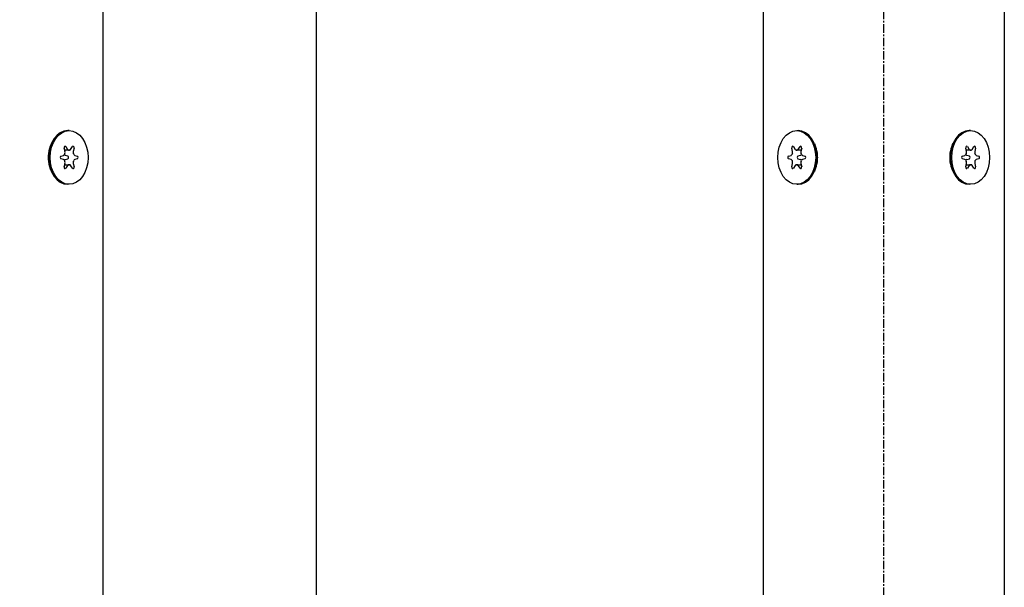
# Model space of a CAD drawing. Units: millimetres. Extents: x 891054 to 893659, y 1141338 to 1143038.
# Drawn here: x 891812 to 891959, y 1141871 to 1141956 of the extents above; entities that cross this region are included whole.
import ezdxf

# ---------------------------------------------------------------- set-up
doc = ezdxf.new("R2010")
doc.units = ezdxf.units.MM
doc.linetypes.add('MITTE', pattern=[2, 1.25, -0.25, 0.25, -0.25])
for name, color, linetype in [('CHAIN', 74, 'Continuous'), ('MITTELLINIEN', 1, 'MITTE'), ('MOTOR', 150, 'Continuous')]:
    doc.layers.add(name, color=color, linetype=linetype)
doc.styles.add('ROMANS', font='romans.shx', dxfattribs={"width": 0.8})
doc.dimstyles.new('1. WINDOWMASTER', dxfattribs={"dimscale": 2, "dimtxt": 3, "dimasz": 2.5, "dimexe": 2, "dimexo": 1, "dimgap": 1, "dimtad": 1, "dimdec": 1, "dimrnd": 0.5, "dimdsep": 46, "dimtxsty": 'ROMANS', "dimcen": 1, "dimclrd": 252, "dimclre": 252, "dimclrt": 250, "dimadec": 0, "dimazin": 0, "dimtfac": 1, "dimtdec": 1, "dimtmove": 0, "dimatfit": 0, "dimfxl": 0, "dimtolj": 1, "dimtzin": 0, "dimarcsym": 0})

# ---------------------------------------------------------------- blocks, each defined once
blk = doc.blocks.new('*D465')
at = {"layer": 'CHAIN', "color": 252, "linetype": 'Continuous', "lineweight": -2}
for p, q in [((891814.4, 1142580.28), (891860.65, 1142580.28)), ((891856.65, 1142575.28), (891856.65, 1141715.28)), ((891825.25, 1141710.28), (891860.65, 1141710.28))]:
    blk.add_line(p, q, dxfattribs=at)
at = {"layer": 'CHAIN', "color": 252, "linetype": 'Continuous'}
for points in [[(891855.82, 1142575.28), (891857.49, 1142575.28), (891856.65, 1142580.28)], [(891855.82, 1141715.28), (891857.49, 1141715.28), (891856.65, 1141710.28)]]:
    blk.add_solid(points, dxfattribs=at)
at = {"layer": 'DEFPOINTS', "color": 0, "linetype": 'Continuous'}
for p in [(891812.4, 1142580.28), (891823.25, 1141710.28), (891856.65, 1141710.28)]:
    blk.add_point(p, dxfattribs=at)
at = {"layer": 'CHAIN', "color": 7, "linetype": 'Continuous', "lineweight": 25, "insert": (891850.94, 1142145.28), "char_height": 6, "attachment_point": 5, "rotation": 90, "style": 'ROMANS'}
blk.add_mtext('\\A1;870 {\\H0.7143x;-5mm Federweg}', dxfattribs=at)
blk = doc.blocks.new('WMS 409-n 0750 (side2)')
at = {"layer": 'MITTELLINIEN'}
blk.add_line((890480.42, 1142281.71), (889332.17, 1142281.71), dxfattribs=at)
at = {"layer": 'MOTOR'}
for p, q in [((890470.03, 1142299.71), (889440.17, 1142299.71)), ((890246.72, 1142295.53), (890246.83, 1142295.91)), ((890247.22, 1142295.91), (890247.34, 1142295.53)), ((890243.03, 1142294.68), (890243.03, 1142294.47)), ((890245.83, 1142294.91), (890245.42, 1142295.18)), ((890245.42, 1142294.19), (890245.83, 1142294.45)), ((890245.62, 1142295.42), (890246.15, 1142295.3)), ((890245.93, 1142294.61), (890245.93, 1142294.76)), ((890245.93, 1142294.61), (890245.93, 1142294.02)), ((890246.83, 1142294.5), (890246.72, 1142294.12)), ((890247.34, 1142294.12), (890247.22, 1142294.5)), ((890247.91, 1142295.3), (890248.44, 1142295.42)), ((890248.12, 1142294.76), (890248.12, 1142294.61)), ((890248.12, 1142294.02), (890248.12, 1142294.61)), ((890248.63, 1142295.18), (890248.22, 1142294.91)), ((890248.22, 1142294.45), (890248.63, 1142294.19)), ((890251.03, 1142294.68), (890251.03, 1142294.47)), ((890246.15, 1142294.07), (890245.62, 1142293.95)), ((890246.83, 1142293.45), (890246.72, 1142293.83)), ((890247.34, 1142293.83), (890247.22, 1142293.45)), ((890248.44, 1142293.95), (890247.91, 1142294.07)), ((890245.62, 1142269.47), (890246.15, 1142269.35)), ((890245.93, 1142269.39), (890245.93, 1142268.81)), ((890246.72, 1142269.58), (890246.83, 1142269.96)), ((890247.22, 1142269.96), (890247.34, 1142269.58)), ((890247.91, 1142269.35), (890248.44, 1142269.47)), ((890248.12, 1142268.81), (890248.12, 1142269.39)), ((890243.03, 1142268.73), (890243.03, 1142268.94)), ((890245.83, 1142268.96), (890245.42, 1142269.23)), ((890245.42, 1142268.23), (890245.83, 1142268.5)), ((890246.15, 1142268.12), (890245.62, 1142267.99)), ((890245.93, 1142268.66), (890245.93, 1142268.81)), ((890246.72, 1142269.3), (890246.83, 1142268.91)), ((890246.83, 1142267.5), (890246.72, 1142267.88)), ((890247.22, 1142268.91), (890247.34, 1142269.3)), ((890247.34, 1142267.88), (890247.22, 1142267.5)), ((890248.44, 1142267.99), (890247.91, 1142268.12)), ((890248.12, 1142268.81), (890248.12, 1142268.66)), ((890248.63, 1142269.23), (890248.22, 1142268.96)), ((890248.22, 1142268.5), (890248.63, 1142268.23)), ((890251.03, 1142268.73), (890251.03, 1142268.94)), ((889440.17, 1142263.71), (890470.03, 1142263.71))]:
    blk.add_line(p, q, dxfattribs=at)
at = {"layer": 'MOTOR', "flags": 128}
for points in [[(890243.03, 1142294.43), (890243.03, 1142294.43), (890243.03, 1142294.44), (890243.03, 1142294.44), (890243.03, 1142294.44), (890243.03, 1142294.44), (890243.03, 1142294.44), (890243.03, 1142294.44), (890243.03, 1142294.44), (890243.03, 1142294.44), (890243.03, 1142294.44), (890243.03, 1142294.44), (890243.03, 1142294.44), (890243.03, 1142294.44), (890243.03, 1142294.44), (890243.03, 1142294.44), (890243.03, 1142294.45), (890243.03, 1142294.45), (890243.03, 1142294.45), (890243.03, 1142294.45), (890243.03, 1142294.45), (890243.03, 1142294.45), (890243.03, 1142294.45), (890243.03, 1142294.45), (890243.03, 1142294.45)], [(890243.08, 1142294.04), (890243.07, 1142294.05), (890243.07, 1142294.07), (890243.07, 1142294.09), (890243.06, 1142294.1), (890243.06, 1142294.12), (890243.06, 1142294.14), (890243.05, 1142294.15), (890243.05, 1142294.17), (890243.05, 1142294.19), (890243.04, 1142294.2), (890243.04, 1142294.22), (890243.04, 1142294.24), (890243.04, 1142294.25), (890243.04, 1142294.27), (890243.04, 1142294.29), (890243.03, 1142294.3), (890243.03, 1142294.32), (890243.03, 1142294.34), (890243.03, 1142294.35), (890243.03, 1142294.37), (890243.03, 1142294.39), (890243.03, 1142294.4), (890243.03, 1142294.42), (890243.03, 1142294.43)], [(890251.03, 1142294.43), (890251.03, 1142294.42), (890251.03, 1142294.4), (890251.03, 1142294.39), (890251.03, 1142294.37), (890251.03, 1142294.35), (890251.03, 1142294.34), (890251.02, 1142294.32), (890251.02, 1142294.3), (890251.02, 1142294.29), (890251.02, 1142294.27), (890251.02, 1142294.25), (890251.02, 1142294.24), (890251.01, 1142294.22), (890251.01, 1142294.2), (890251.01, 1142294.19), (890251.01, 1142294.17), (890251, 1142294.15), (890251, 1142294.14), (890251, 1142294.12), (890250.99, 1142294.1), (890250.99, 1142294.09), (890250.99, 1142294.07), (890250.98, 1142294.05), (890250.98, 1142294.04)], [(890251.03, 1142294.45), (890251.03, 1142294.45), (890251.03, 1142294.45), (890251.03, 1142294.45), (890251.03, 1142294.45), (890251.03, 1142294.45), (890251.03, 1142294.45), (890251.03, 1142294.45), (890251.03, 1142294.45), (890251.03, 1142294.44), (890251.03, 1142294.44), (890251.03, 1142294.44), (890251.03, 1142294.44), (890251.03, 1142294.44), (890251.03, 1142294.44), (890251.03, 1142294.44), (890251.03, 1142294.44), (890251.03, 1142294.44), (890251.03, 1142294.44), (890251.03, 1142294.44), (890251.03, 1142294.44), (890251.03, 1142294.44), (890251.03, 1142294.44), (890251.03, 1142294.43), (890251.03, 1142294.43)], [(890249.1, 1142292.05), (890248.94, 1142291.98), (890248.78, 1142291.92), (890248.61, 1142291.86), (890248.44, 1142291.8), (890248.26, 1142291.76), (890248.09, 1142291.72), (890247.91, 1142291.68), (890247.73, 1142291.65), (890247.55, 1142291.63), (890247.38, 1142291.62), (890247.2, 1142291.61), (890247.03, 1142291.61), (890246.86, 1142291.61), (890246.68, 1142291.62), (890246.5, 1142291.63), (890246.32, 1142291.65), (890246.15, 1142291.68), (890245.97, 1142291.72), (890245.79, 1142291.76), (890245.62, 1142291.8), (890245.45, 1142291.86), (890245.28, 1142291.92), (890245.11, 1142291.98), (890244.95, 1142292.05)], [(890244.95, 1142271.36), (890245.11, 1142271.43), (890245.28, 1142271.49), (890245.45, 1142271.55), (890245.62, 1142271.61), (890245.79, 1142271.65), (890245.97, 1142271.69), (890246.15, 1142271.73), (890246.32, 1142271.76), (890246.5, 1142271.78), (890246.68, 1142271.79), (890246.86, 1142271.8), (890247.03, 1142271.81), (890247.2, 1142271.8), (890247.38, 1142271.79), (890247.55, 1142271.78), (890247.73, 1142271.76), (890247.91, 1142271.73), (890248.09, 1142271.69), (890248.26, 1142271.65), (890248.44, 1142271.61), (890248.61, 1142271.55), (890248.78, 1142271.49), (890248.94, 1142271.43), (890249.1, 1142271.36)], [(890243.03, 1142268.98), (890243.03, 1142268.99), (890243.03, 1142269.01), (890243.03, 1142269.03), (890243.03, 1142269.04), (890243.03, 1142269.06), (890243.03, 1142269.08), (890243.03, 1142269.09), (890243.03, 1142269.11), (890243.04, 1142269.13), (890243.04, 1142269.14), (890243.04, 1142269.16), (890243.04, 1142269.18), (890243.04, 1142269.19), (890243.04, 1142269.21), (890243.05, 1142269.23), (890243.05, 1142269.24), (890243.05, 1142269.26), (890243.06, 1142269.28), (890243.06, 1142269.29), (890243.06, 1142269.31), (890243.07, 1142269.33), (890243.07, 1142269.34), (890243.07, 1142269.36), (890243.08, 1142269.38)], [(890250.98, 1142269.38), (890250.98, 1142269.36), (890250.99, 1142269.34), (890250.99, 1142269.33), (890250.99, 1142269.31), (890251, 1142269.29), (890251, 1142269.28), (890251, 1142269.26), (890251.01, 1142269.24), (890251.01, 1142269.23), (890251.01, 1142269.21), (890251.01, 1142269.19), (890251.02, 1142269.18), (890251.02, 1142269.16), (890251.02, 1142269.14), (890251.02, 1142269.13), (890251.02, 1142269.11), (890251.02, 1142269.09), (890251.03, 1142269.08), (890251.03, 1142269.06), (890251.03, 1142269.04), (890251.03, 1142269.03), (890251.03, 1142269.01), (890251.03, 1142268.99), (890251.03, 1142268.98)], [(890243.03, 1142268.96), (890243.03, 1142268.96), (890243.03, 1142268.96), (890243.03, 1142268.96), (890243.03, 1142268.96), (890243.03, 1142268.96), (890243.03, 1142268.97), (890243.03, 1142268.97), (890243.03, 1142268.97), (890243.03, 1142268.97), (890243.03, 1142268.97), (890243.03, 1142268.97), (890243.03, 1142268.97), (890243.03, 1142268.97), (890243.03, 1142268.97), (890243.03, 1142268.97), (890243.03, 1142268.97), (890243.03, 1142268.97), (890243.03, 1142268.97), (890243.03, 1142268.97), (890243.03, 1142268.98), (890243.03, 1142268.98), (890243.03, 1142268.98), (890243.03, 1142268.98), (890243.03, 1142268.98)], [(890251.03, 1142268.98), (890251.03, 1142268.98), (890251.03, 1142268.98), (890251.03, 1142268.98), (890251.03, 1142268.98), (890251.03, 1142268.97), (890251.03, 1142268.97), (890251.03, 1142268.97), (890251.03, 1142268.97), (890251.03, 1142268.97), (890251.03, 1142268.97), (890251.03, 1142268.97), (890251.03, 1142268.97), (890251.03, 1142268.97), (890251.03, 1142268.97), (890251.03, 1142268.97), (890251.03, 1142268.97), (890251.03, 1142268.97), (890251.03, 1142268.97), (890251.03, 1142268.96), (890251.03, 1142268.96), (890251.03, 1142268.96), (890251.03, 1142268.96), (890251.03, 1142268.96), (890251.03, 1142268.96)]]:
    blk.add_lwpolyline(points, dxfattribs=at)
at = {"layer": 'MOTOR'}
for centre, major_axis in [((890247.03, 1142294.68), (-4, 0)), ((890247.03, 1142268.73), (4, 0))]:
    blk.add_ellipse(centre, major_axis=major_axis, ratio=0.707107, dxfattribs=at)
for centre, major_axis, start_param, end_param in [((890247.03, 1142295.88), (-0.2, 0), 3.353357, 6.071421), ((890247.03, 1142294.47), (4, 0), 3.141593, 6.283185), ((890245.56, 1142295.28), (-0.2, 0), 4.400554, 7.118619), ((890245.63, 1142294.76), (0.3, 0), 6.206874, 7.118619), ((890245.63, 1142294.61), (0.3, 0), 5.447752, 6.359497), ((890247.03, 1142294.68), (-1.1, 0), 6.206874, 6.359497), ((890246.24, 1142295.5), (-0.3, 0), 1.258962, 2.170706), ((890247.03, 1142294.68), (1.1, 0), 2.018084, 2.170706), ((890246.42, 1142295.57), (0.3, 0), 5.159677, 6.071421), ((890247.03, 1142294.47), (0.2, 0), 0.211764, 2.929829), ((890247.63, 1142295.57), (-0.3, 0), 0.211764, 1.123509), ((890247.03, 1142294.68), (1.1, 0), 0.970886, 1.123509), ((890247.82, 1142295.5), (-0.3, 0), 0.970886, 1.882631), ((890248.42, 1142294.76), (-0.3, 0), 5.447752, 6.359497), ((890248.42, 1142294.61), (-0.3, 0), 6.206874, 7.118619), ((890247.03, 1142294.68), (1.1, 0), 6.206874, 6.359497), ((890248.5, 1142295.28), (0.2, 0), 5.447752, 8.165816), ((890245.56, 1142294.08), (-0.2, 0), 5.447752, 8.165816), ((890246.24, 1142293.86), (0.3, 0), 0.970886, 1.882631), ((890247.03, 1142294.68), (-1.1, 0), 0.970886, 1.123509), ((890246.42, 1142293.79), (0.3, 0), 0.211764, 1.123509), ((890246.42, 1142294.16), (0.3, 0), 5.21931, 6.071421), ((890247.03, 1142293.48), (0.2, 0), 3.353357, 6.071421), ((890247.63, 1142294.16), (-0.3, 0), 0.211764, 1.063875), ((890247.63, 1142293.79), (-0.3, 0), 5.159677, 6.071421), ((890247.03, 1142294.68), (-1.1, 0), 2.018084, 2.170706), ((890247.82, 1142293.86), (0.3, 0), 1.258962, 2.170706), ((890248.5, 1142294.08), (0.2, 0), 4.400554, 7.118619), ((890247.03, 1142293.06), (2.05, 0), 4.397771, 5.027007), ((890247.03, 1142268.94), (-4, 0), 3.141593, 6.283185), ((890247.03, 1142270.36), (-2.05, 0), 4.397771, 5.027007), ((890245.56, 1142269.33), (-0.2, 0), 4.400554, 7.118619), ((890246.24, 1142269.55), (-0.3, 0), 1.258962, 2.170706), ((890247.03, 1142268.73), (1.1, 0), 2.018084, 2.170706), ((890246.42, 1142269.62), (0.3, 0), 5.159677, 6.071421), ((890246.42, 1142269.25), (0.3, 0), 0.211764, 1.063875), ((890247.03, 1142269.93), (-0.2, 0), 3.353357, 6.071421), ((890247.63, 1142269.62), (-0.3, 0), 0.211764, 1.123509), ((890247.63, 1142269.25), (-0.3, 0), 5.21931, 6.071421), ((890247.03, 1142268.73), (1.1, 0), 0.970886, 1.123509), ((890247.82, 1142269.55), (-0.3, 0), 0.970886, 1.882631), ((890248.5, 1142269.33), (0.2, 0), 5.447752, 8.165816), ((890245.56, 1142268.13), (-0.2, 0), 5.447752, 8.165816), ((890245.63, 1142268.81), (0.3, 0), 6.206874, 7.118619), ((890245.63, 1142268.66), (0.3, 0), 5.447752, 6.359497), ((890247.03, 1142268.73), (-1.1, 0), 6.206874, 6.359497), ((890246.24, 1142267.91), (0.3, 0), 0.970886, 1.882631), ((890247.03, 1142268.73), (-1.1, 0), 0.970886, 1.123509), ((890246.42, 1142267.84), (0.3, 0), 0.211764, 1.123509), ((890247.03, 1142268.94), (-0.2, 0), 0.211764, 2.929829), ((890247.63, 1142267.84), (-0.3, 0), 5.159677, 6.071421), ((890247.03, 1142268.73), (-1.1, 0), 2.018084, 2.170706), ((890247.82, 1142267.91), (0.3, 0), 1.258962, 2.170706), ((890248.42, 1142268.81), (-0.3, 0), 5.447752, 6.359497), ((890248.42, 1142268.66), (-0.3, 0), 6.206874, 7.118619), ((890247.03, 1142268.73), (1.1, 0), 6.206874, 6.359497), ((890248.5, 1142268.13), (0.2, 0), 4.400554, 7.118619), ((890247.03, 1142267.53), (0.2, 0), 3.353357, 6.071421)]:
    blk.add_ellipse(centre, major_axis=major_axis, ratio=0.707107, start_param=start_param, end_param=end_param, dxfattribs=at)
blk = doc.blocks.new('WMS 409-n 0500 (side1)')
at = {"layer": 'MOTOR'}
for p, q in [((889690.17, 1142165.18), (890440.78, 1142165.18)), ((890245.83, 1142160.38), (890245.42, 1142160.65)), ((890245.62, 1142160.89), (890246.15, 1142160.77)), ((890246.72, 1142161), (890246.83, 1142161.38)), ((890247.22, 1142161.38), (890247.34, 1142161)), ((890247.91, 1142160.77), (890248.44, 1142160.89)), ((890248.63, 1142160.65), (890248.22, 1142160.38)), ((890243.03, 1142160.15), (890243.03, 1142159.94)), ((890245.42, 1142159.65), (890245.83, 1142159.92)), ((890246.15, 1142159.54), (890245.62, 1142159.41)), ((890245.93, 1142160.08), (890245.93, 1142160.23)), ((890245.93, 1142160.08), (890245.93, 1142159.49)), ((890246.83, 1142159.97), (890246.72, 1142159.58)), ((890246.83, 1142158.92), (890246.72, 1142159.3)), ((890247.34, 1142159.58), (890247.22, 1142159.97)), ((890247.34, 1142159.3), (890247.22, 1142158.92)), ((890248.44, 1142159.41), (890247.91, 1142159.54)), ((890248.12, 1142160.23), (890248.12, 1142160.08)), ((890248.12, 1142159.49), (890248.12, 1142160.08)), ((890248.22, 1142159.92), (890248.63, 1142159.65)), ((890251.03, 1142160.15), (890251.03, 1142159.94))]:
    blk.add_line(p, q, dxfattribs=at)
at = {"layer": 'MOTOR', "flags": 128}
for points in [[(890243.03, 1142159.9), (890243.03, 1142159.9), (890243.03, 1142159.9), (890243.03, 1142159.91), (890243.03, 1142159.91), (890243.03, 1142159.91), (890243.03, 1142159.91), (890243.03, 1142159.91), (890243.03, 1142159.91), (890243.03, 1142159.91), (890243.03, 1142159.91), (890243.03, 1142159.91), (890243.03, 1142159.91), (890243.03, 1142159.91), (890243.03, 1142159.91), (890243.03, 1142159.91), (890243.03, 1142159.91), (890243.03, 1142159.91), (890243.03, 1142159.92), (890243.03, 1142159.92), (890243.03, 1142159.92), (890243.03, 1142159.92), (890243.03, 1142159.92), (890243.03, 1142159.92), (890243.03, 1142159.92)], [(890243.08, 1142159.5), (890243.07, 1142159.52), (890243.07, 1142159.54), (890243.07, 1142159.55), (890243.06, 1142159.57), (890243.06, 1142159.59), (890243.06, 1142159.61), (890243.05, 1142159.62), (890243.05, 1142159.64), (890243.05, 1142159.66), (890243.04, 1142159.67), (890243.04, 1142159.69), (890243.04, 1142159.71), (890243.04, 1142159.72), (890243.04, 1142159.74), (890243.04, 1142159.76), (890243.03, 1142159.77), (890243.03, 1142159.79), (890243.03, 1142159.81), (890243.03, 1142159.82), (890243.03, 1142159.84), (890243.03, 1142159.85), (890243.03, 1142159.87), (890243.03, 1142159.89), (890243.03, 1142159.9)], [(890251.03, 1142159.9), (890251.03, 1142159.89), (890251.03, 1142159.87), (890251.03, 1142159.85), (890251.03, 1142159.84), (890251.03, 1142159.82), (890251.03, 1142159.81), (890251.02, 1142159.79), (890251.02, 1142159.77), (890251.02, 1142159.76), (890251.02, 1142159.74), (890251.02, 1142159.72), (890251.02, 1142159.71), (890251.01, 1142159.69), (890251.01, 1142159.67), (890251.01, 1142159.66), (890251.01, 1142159.64), (890251, 1142159.62), (890251, 1142159.61), (890251, 1142159.59), (890250.99, 1142159.57), (890250.99, 1142159.55), (890250.99, 1142159.54), (890250.98, 1142159.52), (890250.98, 1142159.5)], [(890251.03, 1142159.92), (890251.03, 1142159.92), (890251.03, 1142159.92), (890251.03, 1142159.92), (890251.03, 1142159.92), (890251.03, 1142159.92), (890251.03, 1142159.92), (890251.03, 1142159.91), (890251.03, 1142159.91), (890251.03, 1142159.91), (890251.03, 1142159.91), (890251.03, 1142159.91), (890251.03, 1142159.91), (890251.03, 1142159.91), (890251.03, 1142159.91), (890251.03, 1142159.91), (890251.03, 1142159.91), (890251.03, 1142159.91), (890251.03, 1142159.91), (890251.03, 1142159.91), (890251.03, 1142159.91), (890251.03, 1142159.91), (890251.03, 1142159.9), (890251.03, 1142159.9), (890251.03, 1142159.9)], [(890249.1, 1142157.52), (890248.94, 1142157.45), (890248.78, 1142157.39), (890248.61, 1142157.33), (890248.44, 1142157.27), (890248.26, 1142157.23), (890248.09, 1142157.19), (890247.91, 1142157.15), (890247.73, 1142157.12), (890247.55, 1142157.1), (890247.38, 1142157.09), (890247.2, 1142157.08), (890247.03, 1142157.07), (890246.86, 1142157.08), (890246.68, 1142157.09), (890246.5, 1142157.1), (890246.32, 1142157.12), (890246.15, 1142157.15), (890245.97, 1142157.19), (890245.79, 1142157.23), (890245.62, 1142157.27), (890245.45, 1142157.33), (890245.28, 1142157.39), (890245.11, 1142157.45), (890244.95, 1142157.52)]]:
    blk.add_lwpolyline(points, dxfattribs=at)
at = {"layer": 'MOTOR'}
blk.add_ellipse((890247.03, 1142160.15), major_axis=(-4, 0), ratio=0.707107, dxfattribs=at)
for centre, major_axis, start_param, end_param in [((890245.56, 1142160.75), (-0.2, 0), 4.400554, 7.118619), ((890246.24, 1142160.97), (-0.3, 0), 1.258962, 2.170706), ((890247.03, 1142160.15), (1.1, 0), 2.018084, 2.170706), ((890246.42, 1142161.04), (0.3, 0), 5.159677, 6.071421), ((890247.03, 1142161.35), (-0.2, 0), 3.353357, 6.071421), ((890247.63, 1142161.04), (-0.3, 0), 0.211764, 1.123509), ((890247.03, 1142160.15), (1.1, 0), 0.970886, 1.123509), ((890247.82, 1142160.97), (-0.3, 0), 0.970886, 1.882631), ((890248.5, 1142160.75), (0.2, 0), 5.447752, 8.165816), ((890247.03, 1142159.94), (4, 0), 3.141593, 6.283185), ((890245.56, 1142159.55), (-0.2, 0), 5.447752, 8.165816), ((890245.63, 1142160.23), (0.3, 0), 6.206874, 7.118619), ((890245.63, 1142160.08), (0.3, 0), 5.447752, 6.359497), ((890247.03, 1142160.15), (-1.1, 0), 6.206874, 6.359497), ((890246.24, 1142159.33), (0.3, 0), 0.970886, 1.882631), ((890247.03, 1142160.15), (-1.1, 0), 0.970886, 1.123509), ((890246.42, 1142159.26), (0.3, 0), 0.211764, 1.123509), ((890246.42, 1142159.63), (0.3, 0), 5.21931, 6.071421), ((890247.03, 1142159.94), (0.2, 0), 0.211764, 2.929829), ((890247.63, 1142159.63), (-0.3, 0), 0.211764, 1.063875), ((890247.63, 1142159.26), (-0.3, 0), 5.159677, 6.071421), ((890247.03, 1142160.15), (-1.1, 0), 2.018084, 2.170706), ((890247.82, 1142159.33), (0.3, 0), 1.258962, 2.170706), ((890248.42, 1142160.23), (-0.3, 0), 5.447752, 6.359497), ((890248.42, 1142160.08), (-0.3, 0), 6.206874, 7.118619), ((890247.03, 1142160.15), (1.1, 0), 6.206874, 6.359497), ((890248.5, 1142159.55), (0.2, 0), 4.400554, 7.118619), ((890247.03, 1142158.95), (0.2, 0), 3.353357, 6.071421), ((890247.03, 1142158.52), (2.05, 0), 4.397771, 5.027007)]:
    blk.add_ellipse(centre, major_axis=major_axis, ratio=0.707107, start_param=start_param, end_param=end_param, dxfattribs=at)

msp = doc.modelspace()

# ---------------------------------------------------------------- block references
at = {"rotation": 270}
for name in ['WMS 409-n 0750 (side2)', 'WMS 409-n 0500 (side1)']:
    msp.add_blockref(name, (-250340.37, 2032182.312), dxfattribs=at)

# ---------------------------------------------------------------- dimensions: what is measured, and where the dimension line sits
at = {"layer": 'CHAIN', "color": 7, "linetype": 'Continuous', "lineweight": 25}
dim = msp.add_linear_dim(base=(891856.653, 1141710.284), p1=(891812.405, 1142580.284), p2=(891823.255, 1141710.284), angle=270, text='<> {\\H0.7143x;-5mm Federweg}', dimstyle='1. WINDOWMASTER', override={"dimdec": 2, "dimrnd": 0, "dimclrt": 7}, dxfattribs=at)
dim.commit()
dim.dimension.update_dxf_attribs({"geometry": '*D465', "text_midpoint": (891850.939, 1142145.284)})

doc.saveas('drawing.dxf')
